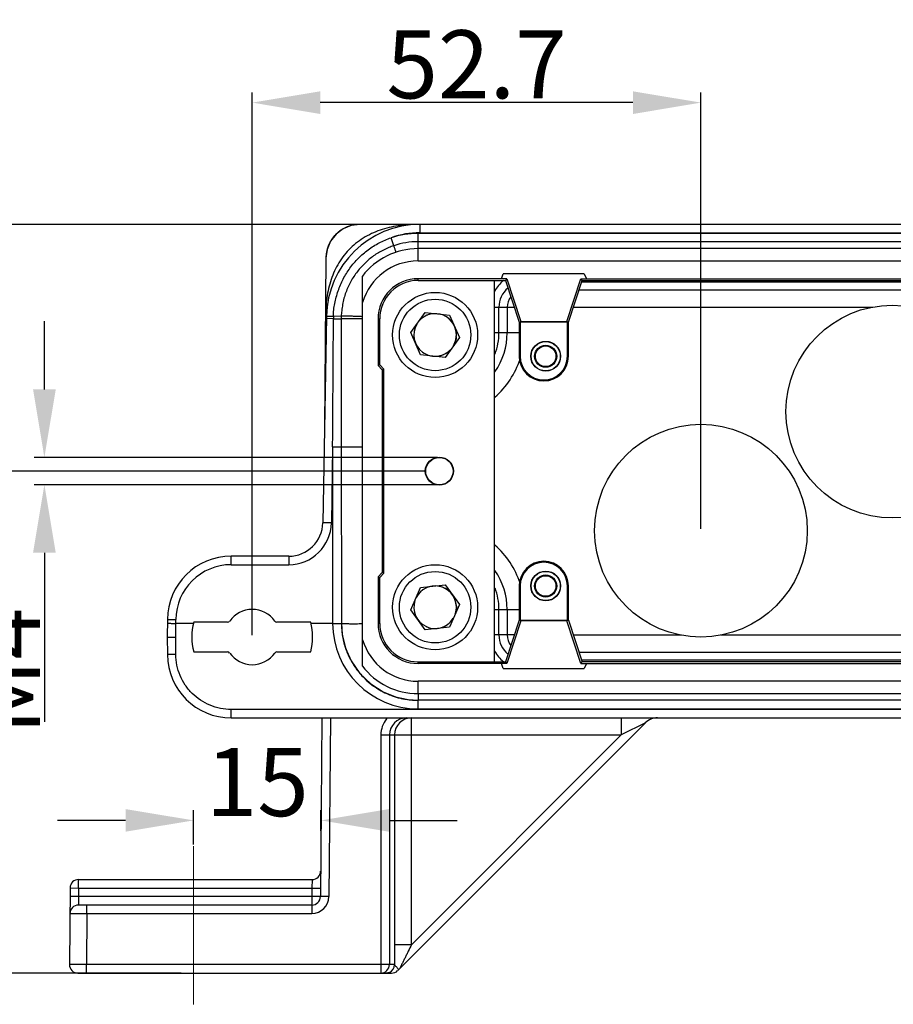
# Model space of a CAD drawing. Units: millimetres. Extents: x 2279 to 3170, y 588 to 1218.
# Drawn here: x 2464 to 2567, y 817 to 932 of the extents above; entities that cross this region are included whole.
import ezdxf

# ---------------------------------------------------------------- set-up
doc = ezdxf.new("R2010")
doc.units = ezdxf.units.MM
doc.header["$LTSCALE"] = 65.395
doc.header["$PDMODE"] = 3
doc.header["$PDSIZE"] = 8
doc.layers.get('Defpoints').update_dxf_attribs({"linetype": 'CONTINUOUS'})
doc.layers.add('3D_1136249401038_HP24_SOLIDLINE', color=7, linetype='CONTINUOUS')
doc.layers.add('Dim', color=3, linetype='CONTINUOUS', lineweight=15)
doc.styles.add('Romans字体', font='romans.shx', dxfattribs={"width": 0.75})
doc.dimstyles.new('01', dxfattribs={"dimtxt": 8, "dimasz": 8, "dimexe": 1.2, "dimexo": 0.2, "dimgap": 0.5, "dimtad": 1, "dimdec": 1, "dimdsep": 46, "dimtxsty": 'Romans字体', "dimcen": 0, "dimclrd": 1, "dimclre": 6, "dimclrt": 4, "dimazin": 2, "dimtfac": 1, "dimtdec": 1, "dimtofl": 0, "dimtmove": 0, "dimatfit": 3, "dimfxl": 1, "dimtolj": 1, "dimtzin": 0, "dimarcsym": 0})

# ---------------------------------------------------------------- blocks, each defined once
blk = doc.blocks.new('*D9')
at = {"layer": 'Defpoints', "color": 0}
for p in [(2505.3, 908.24), (2432.62, 820.24), (2477.86, 820.24)]:
    blk.add_point(p, dxfattribs=at)
at = {"layer": 'Dim', "color": 6, "lineweight": -2}
for p, q in [((2505.1, 908.24), (2431.42, 908.24)), ((2477.66, 820.24), (2431.42, 820.24))]:
    blk.add_line(p, q, dxfattribs=at)
at = {"layer": 'Dim', "color": 1, "lineweight": -2}
blk.add_line((2432.62, 900.24), (2432.62, 828.24), dxfattribs=at)
at = {"layer": 'Dim', "color": 1}
for points in [[(2431.29, 900.24), (2433.96, 900.24), (2432.62, 908.24)], [(2431.29, 828.24), (2433.96, 828.24), (2432.62, 820.24)]]:
    blk.add_solid(points, dxfattribs=at)
at = {"layer": 'Dim', "color": 4, "insert": (2428.12, 864.24), "char_height": 8, "attachment_point": 5, "rotation": 90, "style": 'Romans字体'}
blk.add_mtext('\\A1;88', dxfattribs=at)
blk = doc.blocks.new('*D10')
at = {"layer": 'Defpoints', "color": 0}
for p in [(2511.94, 879.24), (2447.63, 820.24), (2483.39, 820.24)]:
    blk.add_point(p, dxfattribs=at)
at = {"layer": 'Dim', "color": 6, "lineweight": -2}
for p, q in [((2511.74, 879.24), (2446.43, 879.24)), ((2483.19, 820.24), (2446.43, 820.24))]:
    blk.add_line(p, q, dxfattribs=at)
at = {"layer": 'Dim', "color": 1, "lineweight": -2}
blk.add_line((2447.63, 871.24), (2447.63, 828.24), dxfattribs=at)
at = {"layer": 'Dim', "color": 1}
for points in [[(2446.29, 871.24), (2448.96, 871.24), (2447.63, 879.24)], [(2446.29, 828.24), (2448.96, 828.24), (2447.63, 820.24)]]:
    blk.add_solid(points, dxfattribs=at)
at = {"layer": 'Dim', "color": 4, "insert": (2443.13, 849.74), "char_height": 8, "attachment_point": 5, "rotation": 90, "style": 'Romans字体'}
blk.add_mtext('\\A1;59', dxfattribs=at)
blk = doc.blocks.new('*D12')
at = {"layer": 'Defpoints', "color": 0}
for p in [(2499.62, 838.19), (2499.62, 836.78), (2484.64, 835.16)]:
    blk.add_point(p, dxfattribs=at)
at = {"layer": 'Dim', "color": 6, "lineweight": -2}
for p, q in [((2484.64, 835.36), (2484.64, 839.39)), ((2499.62, 836.98), (2499.62, 839.39))]:
    blk.add_line(p, q, dxfattribs=at)
at = {"layer": 'Dim', "color": 1, "lineweight": -2}
for p, q in [((2476.64, 838.19), (2468.64, 838.19)), ((2507.62, 838.19), (2515.62, 838.19))]:
    blk.add_line(p, q, dxfattribs=at)
at = {"layer": 'Dim', "color": 1}
for points in [[(2476.64, 839.52), (2476.64, 836.86), (2484.64, 838.19)], [(2507.62, 839.52), (2507.62, 836.86), (2499.62, 838.19)]]:
    blk.add_solid(points, dxfattribs=at)
at = {"layer": 'Dim', "color": 4, "insert": (2492.13, 842.69), "char_height": 8, "attachment_point": 5, "style": 'Romans字体'}
blk.add_mtext('\\A1;15', dxfattribs=at)
blk = doc.blocks.new('*D13')
at = {"layer": 'Defpoints', "color": 0}
for p in [(2513.54, 880.85), (2467.1, 877.64), (2513.54, 877.64)]:
    blk.add_point(p, dxfattribs=at)
at = {"layer": 'Dim', "color": 1, "lineweight": -2}
for p, q in [((2467.1, 888.85), (2467.1, 896.85)), ((2467.1, 869.64), (2467.1, 849.78))]:
    blk.add_line(p, q, dxfattribs=at)
at = {"layer": 'Dim', "color": 6, "lineweight": -2}
for p, q in [((2513.34, 880.85), (2465.9, 880.85)), ((2513.34, 877.64), (2465.9, 877.64))]:
    blk.add_line(p, q, dxfattribs=at)
at = {"layer": 'Dim', "color": 1}
for points in [[(2465.77, 888.85), (2468.44, 888.85), (2467.1, 880.85)], [(2465.77, 869.64), (2468.44, 869.64), (2467.1, 877.64)]]:
    blk.add_solid(points, dxfattribs=at)
at = {"layer": 'Dim', "color": 4, "insert": (2462.6, 855.71), "char_height": 8, "attachment_point": 5, "rotation": 90, "style": 'Romans字体'}
blk.add_mtext('\\A1;M4', dxfattribs=at)
blk = doc.blocks.new('*D15')
at = {"layer": 'Defpoints', "color": 0}
for p in [(2491.54, 922.55), (2544.29, 872.24), (2491.54, 859.74)]:
    blk.add_point(p, dxfattribs=at)
at = {"layer": 'Dim', "color": 6, "lineweight": -2}
for p, q in [((2491.54, 859.94), (2491.54, 923.75)), ((2544.29, 872.44), (2544.29, 923.75))]:
    blk.add_line(p, q, dxfattribs=at)
at = {"layer": 'Dim', "color": 1, "lineweight": -2}
blk.add_line((2536.29, 922.55), (2499.54, 922.55), dxfattribs=at)
at = {"layer": 'Dim', "color": 1}
for points in [[(2499.54, 923.88), (2499.54, 921.21), (2491.54, 922.55)], [(2536.29, 921.21), (2536.29, 923.88), (2544.29, 922.55)]]:
    blk.add_solid(points, dxfattribs=at)
at = {"layer": 'Dim', "color": 4, "insert": (2517.92, 927.05), "char_height": 8, "attachment_point": 5, "style": 'Romans字体'}
blk.add_mtext('\\A1;52.7', dxfattribs=at)

msp = doc.modelspace()

# ---------------------------------------------------------------- linework, layer by layer
at = {"layer": '3D_1136249401038_HP24_SOLIDLINE', "color": 7, "linetype": 'Continuous'}
for p, q in [((2667.02, 908.24), (2504.21, 908.24)), ((2511.26, 908.24), (2511.26, 907.26)), ((2511.26, 907.26), (2667.02, 907.26)), ((2508.17, 905.73), (2507.86, 906.66)), ((2511.04, 906.2), (2511.04, 907.18)), ((2645.04, 907.18), (2511.04, 907.18)), ((2645.04, 906.2), (2511.04, 906.2)), ((2511.04, 905.48), (2511.04, 906.2)), ((2511.04, 905.4), (2511.04, 905.48)), ((2511.04, 903.94), (2511.04, 905.39)), ((2645.04, 905.39), (2511.04, 905.39)), ((2511.04, 903.94), (2645.04, 903.94)), ((2511.04, 901.65), (2511.04, 901.85)), ((2521.47, 901.85), (2511.04, 901.85)), ((2511.04, 901.65), (2521.33, 901.64)), ((2520.03, 856.83), (2520.03, 901.65)), ((2520.83, 901.85), (2521.06, 902.44)), ((2530.58, 902.44), (2521.06, 902.44)), ((2521.47, 901.85), (2521.32, 901.64)), ((2521.32, 901.64), (2522.92, 896.74)), ((2521.47, 901.85), (2523.11, 896.83)), ((2528.53, 896.83), (2530.17, 901.85)), ((2528.72, 896.74), (2530.32, 901.64)), ((2530.32, 901.64), (2530.17, 901.85)), ((2530.17, 901.85), (2625.91, 901.85)), ((2530.27, 901.48), (2625.81, 901.48)), ((2530.32, 901.64), (2625.76, 901.64)), ((2530.58, 902.44), (2530.82, 901.85)), ((2626.13, 900.52), (2529.96, 900.52)), ((2504.52, 859.42), (2504.52, 899.06)), ((2520.04, 898.49), (2522.35, 898.49)), ((2520.55, 895.49), (2520.55, 898.49)), ((2521.51, 898.49), (2521.51, 895.49)), ((2529.3, 898.52), (2564.45, 898.52)), ((2500.26, 897.43), (2499.84, 873.17)), ((2501.09, 897.14), (2500.26, 897.16)), ((2501.09, 897.14), (2501.99, 897.15)), ((2502.01, 897.41), (2501.1, 897.44)), ((2501.99, 897.16), (2501.99, 882.1)), ((2506.33, 897.14), (2506.33, 891.66)), ((2506.33, 897.14), (2506.53, 897.14)), ((2506.53, 891.74), (2506.53, 897.14)), ((2510.17, 895.55), (2511.88, 897.88)), ((2511.88, 897.88), (2514.75, 897.58)), ((2514.75, 897.58), (2515.91, 894.93)), ((2522.92, 896.74), (2522.92, 892.74)), ((2522.92, 896.74), (2523.05, 896.74)), ((2523.05, 896.74), (2523.04, 892.74)), ((2523.11, 896.83), (2523.05, 896.74)), ((2528.72, 896.74), (2523.05, 896.74)), ((2523.11, 896.83), (2528.53, 896.83)), ((2528.6, 896.74), (2528.53, 896.83)), ((2528.6, 892.74), (2528.6, 896.74)), ((2528.72, 892.74), (2528.72, 896.74)), ((2511.34, 892.91), (2510.17, 895.55)), ((2515.91, 894.93), (2514.21, 892.6)), ((2522.92, 895.49), (2520.04, 895.49)), ((2514.21, 892.6), (2511.34, 892.91)), ((2523.04, 892.74), (2522.92, 892.74)), ((2528.72, 892.74), (2528.6, 892.74)), ((2506.53, 891.74), (2506.33, 891.66)), ((2506.83, 891.16), (2506.33, 891.66)), ((2506.53, 891.74), (2507.03, 891.24)), ((2506.83, 891.16), (2507.03, 891.24)), ((2506.83, 891.16), (2506.83, 867.33)), ((2507.03, 867.25), (2507.03, 891.24)), ((2500.99, 882.1), (2500.84, 873.15)), ((2500.99, 882.1), (2500.99, 861.34)), ((2500.99, 882.1), (2504.49, 882.1)), ((2501.99, 882.1), (2502.03, 861.33)), ((2504.49, 879.24), (2501.99, 879.24)), ((2500.84, 873.15), (2499.84, 873.17)), ((2489.06, 868.24), (2489.06, 869.24)), ((2495.84, 869.24), (2489.06, 869.24)), ((2495.84, 869.24), (2495.84, 868.24)), ((2489.06, 868.24), (2495.84, 868.24)), ((2506.33, 866.83), (2506.83, 867.33)), ((2506.33, 866.83), (2506.33, 861.34)), ((2506.33, 866.83), (2506.53, 866.75)), ((2507.03, 867.25), (2506.53, 866.75)), ((2507.03, 867.25), (2506.83, 867.33)), ((2506.53, 861.34), (2506.53, 866.75)), ((2511.34, 865.57), (2514.21, 865.88)), ((2514.21, 865.88), (2515.91, 863.55)), ((2522.92, 865.74), (2522.92, 861.74)), ((2522.92, 865.74), (2523.04, 865.74)), ((2523.04, 865.74), (2523.05, 861.74)), ((2528.6, 861.74), (2528.6, 865.74)), ((2528.6, 865.74), (2528.72, 865.74)), ((2528.72, 861.74), (2528.72, 865.74)), ((2510.17, 862.93), (2511.34, 865.57)), ((2515.91, 863.55), (2514.75, 860.91)), ((2511.88, 860.6), (2510.17, 862.93)), ((2520.04, 862.99), (2522.92, 862.99)), ((2520.55, 859.99), (2520.55, 862.99)), ((2521.51, 862.99), (2521.51, 859.99)), ((2481.56, 861.81), (2481.54, 859.74)), ((2481.56, 861.81), (2482.56, 861.8)), ((2482.55, 857.69), (2482.55, 861.34)), ((2484.63, 861.34), (2482.55, 861.34)), ((2482.56, 861.34), (2482.56, 861.78)), ((2488.64, 861.49), (2484.66, 861.49)), ((2498.42, 861.49), (2494.44, 861.49)), ((2500.99, 861.34), (2498.46, 861.34)), ((2502.03, 861.33), (2502.13, 860.02)), ((2502.03, 861.33), (2502.03, 861.33)), ((2502.03, 861.33), (2502.04, 861.33)), ((2506.53, 861.34), (2506.33, 861.34)), ((2522.92, 861.74), (2521.32, 856.84)), ((2523.11, 861.66), (2521.47, 856.64)), ((2522.92, 861.74), (2528.72, 861.74)), ((2523.11, 861.66), (2523.05, 861.74)), ((2528.53, 861.66), (2523.11, 861.66)), ((2528.53, 861.66), (2528.6, 861.74)), ((2530.17, 856.64), (2528.53, 861.66)), ((2528.72, 861.74), (2530.32, 856.84)), ((2514.75, 860.91), (2511.88, 860.6)), ((2522.35, 859.99), (2520.04, 859.99)), ((2541.95, 859.97), (2529.3, 859.97)), ((2586.95, 859.97), (2546.63, 859.97)), ((2481.54, 859.74), (2481.56, 857.68)), ((2484.66, 857.99), (2488.64, 857.99)), ((2494.44, 857.99), (2498.42, 857.99)), ((2529.96, 857.97), (2626.13, 857.97)), ((2511.04, 856.83), (2521.33, 856.84)), ((2511.04, 856.63), (2511.04, 856.83)), ((2521.47, 856.64), (2511.04, 856.63)), ((2521.06, 856.04), (2520.83, 856.63)), ((2521.32, 856.84), (2521.47, 856.64)), ((2530.17, 856.64), (2530.32, 856.84)), ((2530.17, 856.64), (2625.91, 856.64)), ((2625.82, 857.01), (2530.27, 857.01)), ((2625.76, 856.84), (2530.32, 856.84)), ((2530.82, 856.63), (2530.58, 856.04)), ((2521.06, 856.04), (2530.58, 856.04)), ((2511.04, 853.09), (2511.04, 854.54)), ((2645.04, 854.54), (2511.04, 854.54)), ((2511.04, 853.09), (2645.04, 853.09)), ((2511.04, 853.09), (2511.04, 853.03)), ((2511.04, 853.03), (2511.04, 852.31)), ((2511.04, 852.31), (2511.04, 852.31)), ((2511.04, 851.3), (2511.04, 852.31)), ((2645.04, 852.31), (2511.04, 852.31)), ((2644.83, 851.22), (2489.06, 851.22)), ((2489.06, 850.24), (2489.06, 851.22)), ((2511.04, 851.3), (2645.04, 851.3)), ((2489.06, 850.24), (2644.83, 850.24)), ((2499.73, 850.24), (2499.55, 829.24)), ((2500.73, 850.24), (2500.55, 829.24)), ((2508.64, 820.54), (2537.76, 849.66)), ((2510.27, 823.58), (2510.27, 850.24)), ((2534.93, 850.24), (2534.93, 848.24)), ((2537.76, 849.66), (2534.93, 848.24)), ((2507.67, 848.24), (2507.66, 821.24)), ((2507.67, 848.24), (2534.93, 848.24)), ((2508.27, 848.24), (2508.27, 823.58)), ((2510.27, 823.58), (2534.93, 848.24)), ((2506.66, 848.24), (2506.66, 820.24)), ((2471.13, 830.24), (2471.13, 831.24)), ((2471.13, 831.24), (2498.58, 831.24)), ((2498.58, 831.24), (2498.56, 830.24)), ((2470.13, 830.25), (2470.05, 821.25)), ((2470.13, 830.25), (2471.13, 830.24)), ((2471.13, 830.24), (2471.12, 829.24)), ((2471.13, 830.24), (2498.56, 830.24)), ((2498.56, 830.24), (2498.55, 829.24)), ((2498.56, 830.24), (2499.56, 830.24)), ((2471.12, 829.24), (2470.12, 829.25)), ((2471.12, 829.24), (2471.1, 828.24)), ((2498.55, 829.24), (2471.12, 829.24)), ((2498.55, 829.24), (2498.55, 827.25)), ((2499.55, 829.24), (2498.55, 829.24)), ((2498.55, 828.24), (2471.1, 828.24)), ((2472.1, 827.25), (2472.1, 828.24)), ((2472.1, 827.25), (2472.05, 821.25)), ((2472.1, 827.25), (2498.55, 827.25)), ((2510.27, 823.58), (2508.27, 823.58)), ((2472.05, 820.24), (2472.05, 821.25)), ((2506.66, 821.25), (2472.05, 821.25)), ((2508.28, 821.24), (2507.66, 821.24)), ((2471.05, 820.24), (2507.93, 820.24))]:
    msp.add_line(p, q, dxfattribs=at)
for points in [[(2501.88, 907.5), (2501.82, 907.45), (2501.76, 907.41), (2501.7, 907.36), (2501.64, 907.32), (2501.59, 907.27), (2501.54, 907.22), (2501.48, 907.18), (2501.43, 907.13), (2501.38, 907.08), (2501.33, 907.03), (2501.29, 906.98), (2501.24, 906.93), (2501.19, 906.88), (2501.15, 906.83), (2501.11, 906.78), (2501.07, 906.72), (2501.02, 906.67), (2500.99, 906.62), (2500.95, 906.57), (2500.91, 906.51), (2500.87, 906.46), (2500.84, 906.41), (2500.8, 906.35), (2500.77, 906.3), (2500.74, 906.24), (2500.71, 906.19), (2500.68, 906.14), (2500.65, 906.08), (2500.62, 906.03), (2500.6, 905.97), (2500.57, 905.92), (2500.55, 905.86), (2500.52, 905.81), (2500.5, 905.75), (2500.48, 905.7), (2500.46, 905.64), (2500.44, 905.58), (2500.42, 905.53), (2500.4, 905.47), (2500.38, 905.42), (2500.36, 905.36), (2500.35, 905.31), (2500.33, 905.25), (2500.32, 905.2), (2500.31, 905.14), (2500.29, 905.09), (2500.28, 905.03), (2500.27, 904.98), (2500.26, 904.93), (2500.26, 904.87), (2500.25, 904.82), (2500.24, 904.77), (2500.23, 904.73), (2500.23, 904.68), (2500.22, 904.64), (2500.22, 904.59), (2500.22, 904.55), (2500.21, 904.51), (2500.21, 904.47), (2500.21, 904.43), (2500.21, 904.4), (2500.21, 904.36), (2500.21, 904.33), (2500.21, 904.3), (2500.03, 884.38)], [(2504.21, 908.24), (2503.19, 908.11), (2502.22, 907.72), (2501.39, 907.08)], [(2501.39, 907.08), (2500.75, 906.26), (2500.35, 905.3), (2500.21, 904.29)], [(2502.13, 860.02), (2502.5, 858.44), (2503.17, 856.93)], [(2503.17, 856.93), (2504.19, 855.47), (2505.47, 854.23), (2506.94, 853.29), (2508.38, 852.7), (2509.89, 852.38), (2511.04, 852.31)]]:
    msp.add_lwpolyline(points, dxfattribs=at)
for centre, radius in [((2513.04, 895.24), 5), ((2513.04, 895.24), 4.2), ((2566.79, 886.24), 12.5), ((2526.04, 892.74), 1.75), ((2526.04, 892.74), 1.72), ((2526.04, 892.74), 1.3), ((2526.04, 892.74), 1.21), ((2544.29, 872.24), 12.5), ((2513.54, 879.24), 1.65), ((2513.54, 879.24), 1.61), ((2513.04, 863.24), 5), ((2513.04, 863.24), 4.2), ((2526.04, 865.74), 1.75), ((2526.04, 865.74), 1.72), ((2526.04, 865.74), 1.3), ((2526.04, 865.74), 1.21)]:
    msp.add_circle(centre, radius, dxfattribs=at)
for centre, radius, start, end in [((2511.26, 897.24), 11, 90, 179), ((2504.21, 904.24), 4, 104.8347, 134.7926), ((2511.27, 897.23), 10.03, 90.0386, 109.8271), ((2504.21, 904.24), 4, 149.7756, 179.5009), ((2511.05, 897.08), 10.1, 90.0602, 108.4119), ((2511.04, 897.13), 9.07, 90.0194, 108.3978), ((2511.04, 897.14), 8.25, 90, 142.5552), ((2511.04, 897.14), 6.8, 90.0037, 163.6143), ((2005.1, 896.39), 499.42, 0.3065, 0.6619), ((2511.04, 897.14), 4.71, 90.0022, 179.9773), ((2511.04, 897.14), 4.51, 90.024, 179.9985), ((2523.54, 898.49), 3.99, 127.8044, 151.4861), ((2523.54, 898.49), 2.99, 130.6205, 180), ((2523.54, 898.49), 2.03, 142.1931, 180), ((2520.03, 897.17), 19.88, 179.2058, 179.5003), ((2517.17, 897.02), 16.08, 178.532, 179.572), ((2513.04, 895.25), 2.5, 353.861, 139.9694), ((2513.04, 895.26), 2.48, 110.8249, 112.7771), ((2513.03, 895.23), 2.52, 43.5905, 62.7462), ((2513.04, 895.24), 2.5, 149.2583, 233.3192), ((2513.02, 895.25), 2.48, 158.9716, 159.8876), ((2513.05, 895.24), 2.49, 339.1579, 349.088), ((2513.03, 895.25), 2.51, 349.1001, 4.4813), ((2513.54, 895.49), 7.97, 324.9877, 0), ((2513.54, 895.49), 7.01, 339.1096, 0), ((2513.04, 895.26), 2.52, 275.6733, 313.6797), ((2513.03, 895.25), 2.51, 310.0353, 316.2199), ((2513.05, 895.23), 2.48, 313.7273, 314.827), ((2513.03, 895.25), 2.51, 329.5203, 339.1595), ((2513.04, 895.25), 2.51, 233.3239, 280.9658), ((2513.03, 895.23), 2.48, 234.9209, 237.1165), ((2513.04, 895.24), 2.49, 280.9644, 290.5909), ((2513.04, 895.25), 2.51, 290.5884, 293.5765), ((2513.04, 895.25), 2.51, 297.4645, 300.5117), ((2513.05, 895.24), 2.49, 300.5095, 310.0343), ((2513.54, 895.49), 9.97, 310.8648, 342.0302), ((2525.82, 892.74), 2.9, 180, 0), ((2525.82, 892.74), 2.78, 180, 0), ((2495.84, 873.24), 4, 270, 359.0002), ((2495.84, 873.24), 5, 270, 359), ((2513.54, 862.99), 9.97, 17.9612, 49.1353), ((2489.06, 861.74), 7.5, 89.9997, 179.5), ((2489.06, 861.74), 6.5, 90, 179.6216), ((2525.82, 865.74), 2.9, 0, 180), ((2525.82, 865.74), 2.78, 0, 180), ((2513.54, 862.99), 7.97, 0, 34.9103), ((2513.04, 863.24), 2.5, 6.1708, 152.2942), ((2513.03, 863.23), 2.52, 55.9626, 75.1134), ((2513.03, 863.25), 2.48, 142.517, 144.079), ((2513.03, 863.26), 2.48, 132.4748, 133.2482), ((2513.03, 863.26), 2.48, 123.0888, 125.0956), ((2513.54, 862.99), 7.01, 0, 20.932), ((2513.04, 863.24), 2.5, 161.637, 245.6367), ((2513.02, 863.25), 2.48, 171.2681, 172.2364), ((2513.03, 863.24), 2.51, 1.8822, 16.8611), ((2513.05, 863.24), 2.49, 351.4582, 1.3836), ((2491.54, 859.74), 3.25, 35.2724, 144.7276), ((2513.03, 863.24), 2.51, 341.8166, 351.4598), ((2491.54, 859.74), 7.1, 165.7308, 194.269), ((2488.64, 861.79), 0.3, 270, 324.7276), ((2494.44, 861.79), 0.3, 215.2724, 270), ((2491.54, 859.74), 7.1, 345.7308, 14.2692), ((2511.04, 861.35), 10.05, 180.0667, 270.0066), ((2501.93, 956.62), 95.28, 269.4386, 270.0655), ((2511.04, 861.34), 4.71, 180.0022, 269.9773), ((2511.04, 861.34), 4.51, 180.024, 269.9985), ((2513.03, 863.26), 2.52, 287.9786, 325.6141), ((2513.05, 863.23), 2.49, 293.2674, 297.9362), ((2513.05, 863.22), 2.48, 297.9415, 298.7189), ((2513.04, 863.24), 2.49, 298.7226, 302.8879), ((2513.04, 863.25), 2.51, 302.8865, 305.8936), ((2513.04, 863.25), 2.51, 309.6978, 312.8129), ((2513.05, 863.24), 2.49, 312.8108, 322.3313), ((2513.03, 863.25), 2.51, 322.3322, 328.5046), ((2513.06, 863.23), 2.48, 325.6565, 327.1353), ((2512.04, 861.41), 10.01, 187.5897, 188.3457), ((2511.66, 861.35), 9.63, 188.3376, 190.0715), ((2513.04, 863.25), 2.51, 245.6412, 293.2688), ((2513.04, 863.23), 2.48, 247.2339, 249.4513), ((2523.54, 859.99), 2.99, 180, 229.4444), ((2523.54, 859.99), 2.03, 180, 217.8521), ((2510.59, 861.16), 8.54, 190.0266, 198.235), ((1956.41, 862.51), 548.12, 359.3539, 359.6777), ((2511.04, 861.34), 6.8, 196.3867, 269.9996), ((2489.06, 857.74), 7.5, 180.5, 270), ((2488.64, 857.69), 0.3, 35.2724, 90.0024), ((2491.54, 859.74), 3.25, 215.2724, 324.7276), ((2494.44, 857.69), 0.3, 90, 144.7276), ((2510.51, 861.14), 8.45, 198.2832, 199.9333), ((2523.54, 859.99), 3.99, 208.5134, 232.3035), ((2511.3, 861.48), 9.31, 207.9477, 212.5498), ((2511.22, 861.43), 9.21, 212.5458, 215.8709), ((2511.09, 861.34), 9.06, 215.8751, 217.3227), ((2510.97, 861.25), 8.91, 217.3251, 222.7761), ((2511.01, 861.28), 8.96, 222.7811, 228.0955), ((2511.04, 861.34), 8.25, 217.4448, 270), ((2511, 861.27), 8.95, 228.0984, 234.4984), ((2511.14, 861.47), 9.19, 234.5144, 239.6418), ((2511.19, 861.56), 9.3, 239.6298, 245.6518), ((2511.02, 861.19), 8.89, 245.6504, 250.0339), ((2510.87, 860.77), 8.45, 250.062, 256.9532), ((2509.66, 848.26), 2.99, 138.4204, 141.6708), ((2509.67, 848.24), 2, 89.9963, 179.972), ((2510.27, 848.24), 2, 90.0653, 180.0016), ((2539.17, 848.24), 2, 90, 135), ((2498.58, 832.24), 1, 270, 359.5), ((2471.13, 830.24), 1, 90, 179.5), ((2498.55, 829.25), 2, 269.9966, 359.5), ((2498.55, 829.24), 1, 270, 359.5), ((2471.1, 827.24), 1, 89.999, 179.5), ((2784.35, 823.45), 276.08, 179.9716, 180.4573), ((2471.05, 821.24), 1, 179.4999, 270.0031), ((2506.72, 742.19), 79.06, 89.5327, 90.0407), ((2506.66, 821.24), 0.999, 269.9907, 359.9989), ((2507.28, 821.24), 1, 292.5713, 359.9952), ((2507.93, 821.24), 1, 270, 315)]:
    msp.add_arc(centre, radius, start, end, dxfattribs=at)
for points, knots in [([(2511.14, 908.24), (2510.42, 908.24), (2508.96, 908.17), (2506.81, 907.72), (2504.78, 906.84), (2503.02, 905.51), (2501.65, 903.78), (2500.74, 901.77), (2500.26, 899.63), (2500.16, 898.17), (2500.15, 897.44)], [0, 0, 0, 0, 0.125031, 0.250058, 0.375044, 0.500005, 0.624964, 0.749948, 0.874968, 1, 1, 1, 1]), ([(2501.1, 897.44), (2501.08, 897.69), (2501.1, 898.2), (2501.23, 898.95), (2501.41, 899.69), (2501.63, 900.42), (2501.9, 901.14), (2502.33, 902.05), (2503, 903.13), (2504, 904.29), (2505.15, 905.29), (2506.45, 906.1), (2507.38, 906.5), (2507.86, 906.67)], [0, 0, 0, 0, 0.06234, 0.125039, 0.187888, 0.250455, 0.312818, 0.375216, 0.500229, 0.625183, 0.750095, 0.875077, 1, 1, 1, 1]), ([(2508.18, 905.73), (2507.99, 905.67), (2507.58, 905.51), (2506.97, 905.23), (2506.37, 904.91), (2505.81, 904.54), (2505.29, 904.14), (2504.63, 903.55), (2504.18, 903.05), (2503.9, 902.7)], [0, 0, 0, 0, 0.117161, 0.247677, 0.377166, 0.501474, 0.624481, 0.748882, 1, 1, 1, 1]), ([(2508.46, 904.93), (2508.44, 905), (2508.39, 905.14), (2508.33, 905.32), (2508.28, 905.46), (2508.24, 905.57), (2508.22, 905.65), (2508.2, 905.69), (2508.19, 905.72), (2508.19, 905.73), (2508.18, 905.73), (2508.18, 905.73), (2508.18, 905.73)], [0, 0, 0, 0, 0.27094, 0.498041, 0.677684, 0.811221, 0.903915, 0.961909, 0.979915, 0.991743, 0.998181, 1, 1, 1, 1]), ([(2503.9, 902.7), (2503.61, 902.33), (2503.1, 901.54), (2502.6, 900.46), (2502.31, 899.54), (2502.16, 898.83), (2502.05, 898.12), (2502.01, 897.66), (2502.01, 897.44)], [0, 0, 0, 0, 0.250384, 0.497408, 0.624245, 0.755677, 0.884439, 1, 1, 1, 1]), ([(2500.26, 897.43), (2500.26, 897.44), (2500.27, 897.44), (2500.27, 897.44), (2500.29, 897.44), (2500.32, 897.44), (2500.35, 897.44), (2500.41, 897.44), (2500.5, 897.44), (2500.63, 897.44), (2500.77, 897.44), (2500.93, 897.44), (2501.04, 897.44), (2501.1, 897.44)], [0, 0, 0, 0, 0.004194, 0.016181, 0.036615, 0.066001, 0.10481, 0.153044, 0.275865, 0.430377, 0.609392, 0.802572, 1, 1, 1, 1]), ([(2500.99, 882.1), (2501, 883.35), (2501.02, 885.86), (2501.04, 889.62), (2501.07, 893.38), (2501.08, 895.89), (2501.09, 897.14)], [0, 0, 0, 0, 0.25, 0.5, 0.75, 1, 1, 1, 1]), ([(2502.01, 897.44), (2502.01, 897.42), (2502, 897.33), (2501.99, 897.23), (2501.99, 897.16)], [0, 0, 0, 0, 0.238321, 1, 1, 1, 1]), ([(2501.99, 897.16), (2501.99, 897.16), (2502.01, 897.16), (2502.02, 897.16), (2502.06, 897.17), (2502.12, 897.17), (2502.21, 897.17), (2502.32, 897.17), (2502.46, 897.18), (2502.57, 897.18), (2502.62, 897.18)], [0, 0, 0, 0, 0.009854, 0.041223, 0.100002, 0.192239, 0.324041, 0.500714, 0.725817, 1, 1, 1, 1]), ([(2504.5, 897.39), (2504.39, 897.39), (2504.12, 897.41), (2503.69, 897.42), (2503.21, 897.44), (2502.82, 897.45), (2502.54, 897.45), (2502.38, 897.45), (2502.25, 897.45), (2502.16, 897.45), (2502.09, 897.45), (2502.04, 897.45), (2502.02, 897.45), (2502.01, 897.44), (2502.01, 897.44)], [0, 0, 0, 0, 0.133506, 0.315908, 0.520943, 0.709884, 0.788258, 0.853206, 0.904488, 0.942893, 0.969877, 0.987201, 0.996654, 1, 1, 1, 1]), ([(2502.62, 897.18), (2502.97, 897.18), (2503.59, 897.18), (2504.21, 897.18), (2504.49, 897.17)], [0, 0, 0, 0, 0.549788, 1, 1, 1, 1]), ([(2481.56, 861.37), (2481.56, 861.37), (2481.57, 861.37), (2481.58, 861.36), (2481.6, 861.36), (2481.64, 861.36), (2481.68, 861.36), (2481.75, 861.36), (2481.86, 861.35), (2482.01, 861.35), (2482.18, 861.35), (2482.36, 861.34), (2482.49, 861.34), (2482.56, 861.34)], [0, 0, 0, 0, 0.005155, 0.019671, 0.04353, 0.076577, 0.118577, 0.169055, 0.293284, 0.444672, 0.617532, 0.805423, 1, 1, 1, 1]), ([(2502.04, 861.33), (2502.04, 861.23), (2502.04, 860.82), (2502.08, 860.4), (2502.12, 860.09)], [0, 0, 0, 0, 0.232283, 1, 1, 1, 1]), ([(2502.04, 861.33), (2502.04, 861.33), (2502.05, 861.33), (2502.08, 861.32), (2502.13, 861.32), (2502.24, 861.32), (2502.45, 861.32), (2502.78, 861.31), (2503.22, 861.31), (2503.8, 861.31), (2504.23, 861.31), (2504.49, 861.32)], [0, 0, 0, 0, 0.004745, 0.015574, 0.033976, 0.061587, 0.150522, 0.29016, 0.474087, 0.67634, 1, 1, 1, 1]), ([(2481.54, 859.74), (2481.54, 859.74), (2481.55, 859.74), (2481.56, 859.74), (2481.59, 859.74), (2481.62, 859.74), (2481.66, 859.73), (2481.74, 859.73), (2481.84, 859.73), (2481.99, 859.73), (2482.16, 859.73), (2482.35, 859.73), (2482.48, 859.73), (2482.54, 859.72)], [0, 0, 0, 0, 0.005112, 0.019647, 0.043534, 0.076593, 0.118521, 0.168847, 0.292745, 0.444271, 0.617557, 0.805369, 1, 1, 1, 1]), ([(2482.56, 857.67), (2482.5, 857.67), (2482.38, 857.67), (2482.19, 857.67), (2482.02, 857.67), (2481.86, 857.67), (2481.75, 857.67), (2481.68, 857.67), (2481.63, 857.67), (2481.6, 857.67), (2481.58, 857.67), (2481.57, 857.68), (2481.56, 857.68), (2481.56, 857.68)], [0, 0, 0, 0, 0.182047, 0.367901, 0.54686, 0.706725, 0.836241, 0.887642, 0.929342, 0.960943, 0.982834, 0.995612, 1, 1, 1, 1]), ([(2489.06, 851.22), (2488.64, 851.22), (2487.79, 851.31), (2486.16, 851.8), (2484.71, 852.76), (2483.63, 854.08), (2482.83, 855.57), (2482.56, 856.85), (2482.55, 857.69)], [0, 0, 0, 0, 0.125266, 0.250601, 0.500011, 0.625316, 0.750573, 1, 1, 1, 1]), ([(2502.56, 858.26), (2502.6, 858.16), (2502.75, 857.77), (2502.93, 857.39), (2503.07, 857.12)], [0, 0, 0, 0, 0.248202, 1, 1, 1, 1]), ([(2508.96, 852.55), (2509.02, 852.53), (2509.24, 852.49), (2509.45, 852.45), (2509.62, 852.42)], [0, 0, 0, 0, 0.248244, 1, 1, 1, 1]), ([(2509.62, 852.42), (2509.87, 852.38), (2510.34, 852.33), (2510.82, 852.31), (2511.04, 852.31)], [0, 0, 0, 0, 0.521761, 1, 1, 1, 1]), ([(2507.31, 850.11), (2507.11, 849.85), (2506.78, 849.25), (2506.66, 848.57), (2506.66, 848.24)], [0, 0, 0, 0, 0.499996, 1, 1, 1, 1]), ([(2506.67, 848.25), (2506.79, 848.25), (2506.98, 848.25), (2507.21, 848.25), (2507.36, 848.25), (2507.48, 848.25), (2507.56, 848.25), (2507.62, 848.25), (2507.64, 848.25), (2507.66, 848.24), (2507.66, 848.25), (2507.67, 848.24)], [0, 0, 0, 0, 0.378606, 0.550091, 0.700792, 0.82521, 0.918785, 0.952721, 0.977695, 0.993513, 1, 1, 1, 1]), ([(2500.55, 829.24), (2500.49, 829.24), (2500.36, 829.24), (2500.17, 829.24), (2500, 829.24), (2499.85, 829.24), (2499.74, 829.24), (2499.67, 829.24), (2499.63, 829.24), (2499.6, 829.24), (2499.57, 829.24), (2499.56, 829.24), (2499.55, 829.24), (2499.55, 829.24)], [0, 0, 0, 0, 0.194651, 0.382576, 0.555447, 0.706862, 0.83117, 0.88169, 0.923711, 0.95676, 0.980607, 0.995071, 1, 1, 1, 1]), ([(2470.1, 827.25), (2470.1, 827.25), (2470.11, 827.25), (2470.11, 827.25), (2470.13, 827.25), (2470.14, 827.25), (2470.16, 827.25), (2470.2, 827.26), (2470.26, 827.26), (2470.35, 827.26), (2470.45, 827.26), (2470.56, 827.26), (2470.75, 827.26), (2471.01, 827.26), (2471.35, 827.26), (2471.72, 827.25), (2471.97, 827.25), (2472.1, 827.25)], [0, 0, 0, 0, 0.001233, 0.004864, 0.010885, 0.019278, 0.030025, 0.043108, 0.07618, 0.118148, 0.168583, 0.227048, 0.292969, 0.44445, 0.617291, 0.805084, 1, 1, 1, 1]), ([(2510.27, 823.58), (2510.14, 823.33), (2509.95, 822.95), (2509.7, 822.43), (2509.51, 822.06), (2509.35, 821.74), (2509.23, 821.5), (2509.15, 821.32), (2509.06, 821.15), (2509, 821.01), (2508.96, 820.92), (2508.93, 820.86), (2508.92, 820.84), (2508.9, 820.81), (2508.91, 820.81)], [0, 0, 0, 0, 0.277726, 0.415831, 0.552792, 0.687647, 0.753701, 0.818181, 0.880072, 0.937006, 0.962037, 0.982712, 0.996541, 1, 1, 1, 1]), ([(2472.05, 821.25), (2471.92, 821.25), (2471.67, 821.25), (2471.3, 821.26), (2470.95, 821.26), (2470.69, 821.26), (2470.51, 821.26), (2470.39, 821.26), (2470.29, 821.26), (2470.21, 821.26), (2470.15, 821.26), (2470.11, 821.25), (2470.09, 821.25), (2470.07, 821.25), (2470.06, 821.25), (2470.06, 821.25), (2470.05, 821.25), (2470.05, 821.25)], [0, 0, 0, 0, 0.194916, 0.382709, 0.555551, 0.707031, 0.772952, 0.831417, 0.881852, 0.92382, 0.956892, 0.969975, 0.980722, 0.989115, 0.995136, 0.998768, 1, 1, 1, 1]), ([(2507.66, 821.24), (2507.66, 821.25), (2507.65, 821.24), (2507.64, 821.25), (2507.61, 821.25), (2507.56, 821.25), (2507.48, 821.25), (2507.4, 821.25), (2507.36, 821.25)], [0, 0, 0, 0, 0.021623, 0.07438, 0.157856, 0.271343, 0.583995, 1, 1, 1, 1]), ([(2508.28, 821.24), (2508.28, 821.21), (2508.34, 821.12), (2508.46, 821.01), (2508.6, 820.87), (2508.68, 820.76), (2508.71, 820.7)], [0, 0, 0, 0, 0.166127, 0.414277, 0.715204, 1, 1, 1, 1]), ([(2508.71, 820.7), (2508.72, 820.7), (2508.73, 820.68), (2508.73, 820.66), (2508.74, 820.64)], [0, 0, 0, 0, 0.30497, 1, 1, 1, 1])]:
    msp.add_open_spline(points, degree=3, knots=knots, dxfattribs=at)
for points in [[(2515.53, 894.98), (2515.5, 894.7), (2515.42, 894.42), (2515.3, 894.16)], [(2515.3, 894.16), (2515.42, 894.42), (2515.5, 894.7), (2515.53, 894.98)], [(2515.53, 863.51), (2515.56, 863.23), (2515.54, 862.94), (2515.47, 862.67)], [(2515.47, 862.67), (2515.54, 862.94), (2515.56, 863.23), (2515.53, 863.51)], [(2507.66, 820.32), (2507.54, 820.27), (2507.41, 820.24), (2507.28, 820.24)]]:
    msp.add_open_spline(points, degree=3, dxfattribs=at)
at = {"layer": 'Dim', "color": 1}
msp.add_line((2484.64, 816.57), (2484.64, 835.16), dxfattribs=at)

# ---------------------------------------------------------------- dimensions: what is measured, and where the dimension line sits
at = {"layer": 'Dim'}
dim = msp.add_linear_dim(base=(2491.5424, 922.5461), p1=(2544.2921, 872.2443), p2=(2491.5424, 859.742), dimstyle='01', dxfattribs=at)
dim.commit()
dim.dimension.update_dxf_attribs({"geometry": '*D15', "text_midpoint": (2517.9173, 927.0461)})
for base, p1, p2, picture, middle in [((2432.62, 820.24), (2505.3, 908.24), (2477.86, 820.24), '*D9', (2428.12, 864.24)), ((2447.63, 820.24), (2511.94, 879.24), (2483.39, 820.24), '*D10', (2443.13, 849.74))]:
    dim = msp.add_linear_dim(base=base, p1=p1, p2=p2, angle=90, dimstyle='01', dxfattribs=at)
    dim.commit()
    dim.dimension.update_dxf_attribs({"geometry": picture, "text_midpoint": middle})
dim = msp.add_linear_dim(base=(2467.1, 877.64), p1=(2513.54, 880.85), p2=(2513.54, 877.64), angle=90, text='M4', dimstyle='01', dxfattribs=at)
dim.commit()
dim.dimension.update_dxf_attribs({"geometry": '*D13', "text_midpoint": (2462.6, 855.71)})
dim = msp.add_linear_dim(base=(2499.62, 838.19), p1=(2484.64, 835.16), p2=(2499.62, 836.78), dimstyle='01', dxfattribs=at)
dim.commit()
dim.dimension.update_dxf_attribs({"geometry": '*D12', "text_midpoint": (2492.13, 838.19), "dimtype": 160})

doc.saveas('drawing.dxf')
